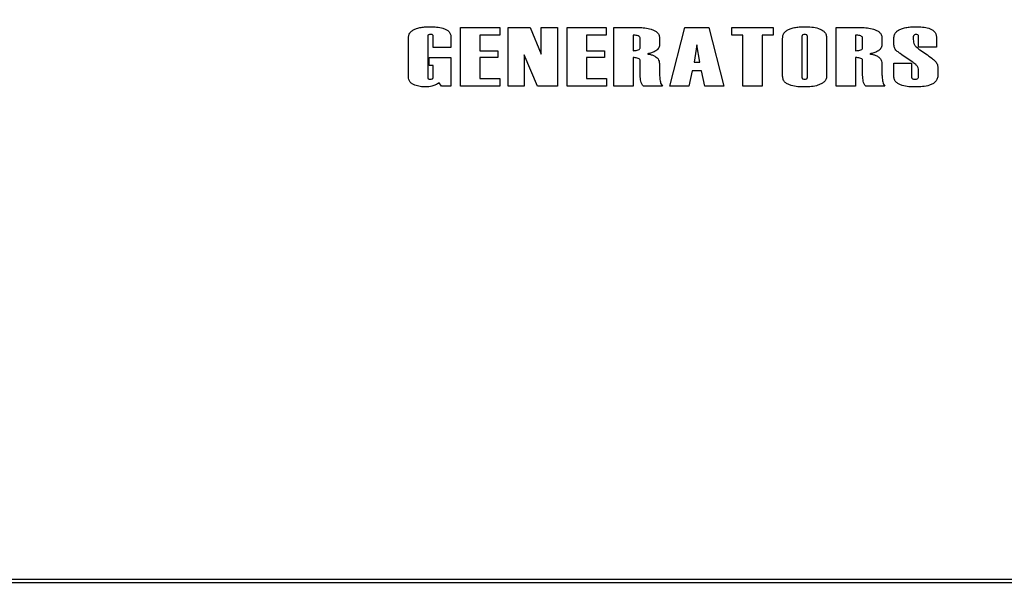
# Model space of a CAD drawing. Units: inches. Extents: x 0.1 to 14.1, y -9.5 to 8.4.
# Drawn here: x 6.8 to 8.5, y 4.2 to 5.2 of the extents above; entities that cross this region are included whole.
import ezdxf

# ---------------------------------------------------------------- set-up
doc = ezdxf.new("R2010")
doc.units = ezdxf.units.IN
doc.header["$MEASUREMENT"] = 0
doc.styles.add('SLDTEXTSTYLE0', font='TXT', dxfattribs={"width": 0.75})
doc.dimstyles.new('SLDDIMSTYLE1', dxfattribs={"dimtxt": 0.125, "dimasz": 0.13, "dimexe": 0, "dimexo": 0.0625, "dimgap": 0.03125, "dimtad": 0, "dimtih": 1, "dimtoh": 1, "dimlfac": 16, "dimrnd": 1e-09, "dimzin": 12, "dimdsep": 46, "dimtxsty": 'SLDTEXTSTYLE0', "dimblk1": 'NONE', "dimblk2": 'NONE', "dimsah": 1, "dimcen": 0.09, "dimadec": 0, "dimazin": 3, "dimtfac": 1, "dimtofl": 0, "dimtmove": 0, "dimatfit": 3, "dimldrblk": 'NONE', "dimfxl": 1, "dimfrac": 2, "dimtolj": 1, "dimtzin": 12, "dimarcsym": 0})
doc.dimstyles.new('SLDDIMSTYLE2', dxfattribs={"dimtxt": 0.125, "dimasz": 0.13, "dimexe": 0, "dimexo": 0.0625, "dimgap": 0.03125, "dimtad": 0, "dimtih": 1, "dimtoh": 1, "dimlfac": 16, "dimrnd": 1e-09, "dimzin": 12, "dimdsep": 46, "dimtxsty": 'SLDTEXTSTYLE0', "dimblk1": 'NONE', "dimblk2": 'NONE', "dimsah": 1, "dimcen": 0.09, "dimadec": 0, "dimazin": 3, "dimtfac": 1, "dimtofl": 0, "dimtmove": 0, "dimatfit": 3, "dimldrblk": 'NONE', "dimfxl": 1, "dimfrac": 2, "dimtolj": 1, "dimtzin": 12, "dimarcsym": 0})

# ---------------------------------------------------------------- blocks, each defined once
blk = doc.blocks.new('_D_2')
at = {"color": 7, "linetype": 'Continuous', "lineweight": 0, "transparency": 16777216}
blk.add_line((9.9126, 3.997), (10.3375, 3.997), dxfattribs=at)
at = {"color": 7, "linetype": 'Continuous', "lineweight": 18, "transparency": 16777216, "insert": (10.3375, 4.0589), "char_height": 0.125, "attachment_point": 1, "style": 'SLDTEXTSTYLE0'}
blk.add_mtext('44.18', dxfattribs=at)
blk = doc.blocks.new('_None')
blk = doc.blocks.new('_D_3')
at = {"color": 7, "linetype": 'Continuous', "lineweight": 0, "transparency": 16777216}
for p, q in [((10.1406, 3.3866), (9.9438, 3.3801)), ((10.1406, 3.3866), (10.3375, 3.3866)), ((9.9438, 3.3801), (9.9126, 3.3801))]:
    blk.add_line(p, q, dxfattribs=at)
at = {"color": 7, "linetype": 'Continuous', "lineweight": 18, "transparency": 16777216, "insert": (10.3375, 3.4485), "char_height": 0.125, "attachment_point": 1, "style": 'SLDTEXTSTYLE0'}
blk.add_mtext('54.18', dxfattribs=at)
blk = doc.blocks.new('_D_4')
at = {"color": 7, "linetype": 'Continuous', "lineweight": 0, "transparency": 16777216}
for p, q in [((9.9438, 3.1926), (9.9126, 3.1926)), ((10.1406, 3.1861), (9.9438, 3.1926)), ((10.1406, 3.1861), (10.3375, 3.1861))]:
    blk.add_line(p, q, dxfattribs=at)
at = {"color": 7, "linetype": 'Continuous', "lineweight": 18, "transparency": 16777216, "insert": (10.3375, 3.2481), "char_height": 0.125, "attachment_point": 1, "style": 'SLDTEXTSTYLE0'}
blk.add_mtext('57.18', dxfattribs=at)
blk = doc.blocks.new('_D_5')
at = {"color": 7, "linetype": 'Continuous', "lineweight": 0, "transparency": 16777216}
blk.add_line((9.9126, 2.5676), (10.3375, 2.5676), dxfattribs=at)
at = {"color": 7, "linetype": 'Continuous', "lineweight": 18, "transparency": 16777216, "insert": (10.3375, 2.6295), "char_height": 0.125, "attachment_point": 1, "style": 'SLDTEXTSTYLE0'}
blk.add_mtext('67.18', dxfattribs=at)
blk = doc.blocks.new('_D_6')
at = {"color": 7, "linetype": 'Continuous', "lineweight": 0, "transparency": 16777216}
blk.add_line((9.9126, 2.0676), (10.3375, 2.0676), dxfattribs=at)
at = {"color": 7, "linetype": 'Continuous', "lineweight": 18, "transparency": 16777216, "insert": (10.3375, 2.1295), "char_height": 0.125, "attachment_point": 1, "style": 'SLDTEXTSTYLE0'}
blk.add_mtext('75.18', dxfattribs=at)

msp = doc.modelspace()

# ---------------------------------------------------------------- linework, layer by layer
at = {"color": 7, "linetype": 'Continuous', "lineweight": 25}
for p, q in [((7.55881, 5.07511), (7.55881, 5.17308)), ((7.55881, 5.17308), (7.62413, 5.17308)), ((7.62413, 5.16019), (7.59104, 5.16019)), ((7.59104, 5.16019), (7.59104, 5.13441)), ((7.62413, 5.17308), (7.62413, 5.16019)), ((7.63809, 5.07511), (7.63809, 5.17308)), ((7.63809, 5.17308), (7.67495, 5.17308)), ((7.67495, 5.17308), (7.69352, 5.12841)), ((7.69352, 5.12841), (7.69352, 5.17308)), ((7.69352, 5.17308), (7.72059, 5.17308)), ((7.72059, 5.17308), (7.72059, 5.07511)), ((7.7367, 5.07511), (7.7367, 5.17308)), ((7.7367, 5.17308), (7.80202, 5.17308)), ((7.80202, 5.16019), (7.76893, 5.16019)), ((7.76893, 5.16019), (7.76893, 5.13441)), ((7.80202, 5.17308), (7.80202, 5.16019)), ((7.81469, 5.07511), (7.81469, 5.17308)), ((7.81469, 5.17308), (7.85584, 5.17308)), ((7.84692, 5.16019), (7.84692, 5.13441)), ((7.90815, 5.07511), (7.93321, 5.17308)), ((7.93321, 5.17308), (7.97343, 5.17308)), ((7.97343, 5.17308), (7.99838, 5.07511)), ((8.0118, 5.16019), (8.0118, 5.17308)), ((8.0118, 5.17308), (8.08036, 5.17308)), ((8.02997, 5.16019), (8.0118, 5.16019)), ((8.02997, 5.07511), (8.02997, 5.16019)), ((8.08036, 5.16019), (8.06219, 5.16019)), ((8.06219, 5.16019), (8.06219, 5.07511)), ((8.08036, 5.17308), (8.08036, 5.16019)), ((8.18594, 5.07511), (8.18594, 5.17308)), ((8.18594, 5.17308), (8.22709, 5.17308)), ((8.21817, 5.16019), (8.21817, 5.13441)), ((7.4718, 5.0907), (7.4718, 5.15515)), ((7.50403, 5.15902), (7.50403, 5.08917)), ((7.51305, 5.13956), (7.51305, 5.15912)), ((7.5427, 5.15737), (7.5427, 5.13956)), ((7.85852, 5.13946), (7.85852, 5.15519)), ((7.89075, 5.15594), (7.89075, 5.14432)), ((7.95321, 5.14426), (7.94857, 5.11507)), ((7.95804, 5.11507), (7.95321, 5.14426)), ((8.09635, 5.09159), (8.09635, 5.15515)), ((8.12858, 5.15846), (8.12858, 5.08973)), ((8.1376, 5.08973), (8.1376, 5.15846)), ((8.16983, 5.15529), (8.16983, 5.09173)), ((8.22977, 5.13946), (8.22977, 5.15519)), ((8.262, 5.15594), (8.262, 5.14432)), ((8.28198, 5.14406), (8.28198, 5.15515)), ((8.3142, 5.15521), (8.31481, 5.14881)), ((8.32323, 5.14023), (8.32323, 5.1585)), ((8.35288, 5.15709), (8.35288, 5.14023)), ((7.5427, 5.13956), (7.51305, 5.13956)), ((7.59104, 5.13441), (7.62103, 5.13441)), ((7.62103, 5.13441), (7.62103, 5.12281)), ((7.66516, 5.1273), (7.66516, 5.07511)), ((7.68724, 5.07511), (7.66516, 5.1273)), ((7.76893, 5.13441), (7.79892, 5.13441)), ((7.79892, 5.13441), (7.79892, 5.12281)), ((8.35288, 5.14023), (8.32323, 5.14023)), ((7.50661, 5.10992), (7.50661, 5.12281)), ((7.50661, 5.12281), (7.5427, 5.12281)), ((7.5427, 5.12281), (7.5427, 5.07511)), ((7.62103, 5.12281), (7.59104, 5.12281)), ((7.59104, 5.12281), (7.59104, 5.088)), ((7.79892, 5.12281), (7.76893, 5.12281)), ((7.76893, 5.12281), (7.76893, 5.088)), ((7.84692, 5.12281), (7.84692, 5.07511)), ((7.85852, 5.09902), (7.85852, 5.11775)), ((7.89075, 5.11276), (7.89075, 5.10196)), ((7.94857, 5.11507), (7.95804, 5.11507)), ((8.21817, 5.12281), (8.21817, 5.07511)), ((8.22977, 5.09902), (8.22977, 5.11775)), ((8.262, 5.11276), (8.262, 5.10196)), ((8.28198, 5.11372), (8.31163, 5.11372)), ((8.28198, 5.09149), (8.28198, 5.11372)), ((8.31163, 5.11372), (8.31163, 5.09022)), ((7.51305, 5.10992), (7.50661, 5.10992)), ((7.51305, 5.08939), (7.51305, 5.10992)), ((7.94559, 5.10089), (7.94003, 5.07511)), ((7.96094, 5.10089), (7.94559, 5.10089)), ((7.9665, 5.07511), (7.96094, 5.10089)), ((8.32323, 5.09159), (8.32323, 5.10329)), ((8.35545, 5.10613), (8.35545, 5.09352)), ((7.52727, 5.07511), (7.52308, 5.08049)), ((7.59104, 5.088), (7.62456, 5.088)), ((7.62456, 5.088), (7.62456, 5.07511)), ((7.76893, 5.088), (7.80245, 5.088)), ((7.80245, 5.088), (7.80245, 5.07511)), ((7.5427, 5.07511), (7.52727, 5.07511)), ((7.62456, 5.07511), (7.55881, 5.07511)), ((7.66516, 5.07511), (7.63809, 5.07511)), ((7.72059, 5.07511), (7.68724, 5.07511)), ((7.80245, 5.07511), (7.7367, 5.07511)), ((7.84692, 5.07511), (7.81469, 5.07511)), ((7.8959, 5.07511), (7.86374, 5.07511)), ((7.94003, 5.07511), (7.90815, 5.07511)), ((7.99838, 5.07511), (7.9665, 5.07511)), ((8.06219, 5.07511), (8.02997, 5.07511)), ((8.21817, 5.07511), (8.18594, 5.07511)), ((8.26715, 5.07511), (8.23499, 5.07511)), ((6.56618, 4.24702), (9.28398, 4.24702)), ((6.56758, 4.25269), (9.28258, 4.25269))]:
    msp.add_line(p, q, dxfattribs=at)
for points, knots in [([(7.4718, 5.15515), (7.47196, 5.15708), (7.47227, 5.16092), (7.47546, 5.16594), (7.48011, 5.1694), (7.48602, 5.17189), (7.4929, 5.17341), (7.50052, 5.17425), (7.50562, 5.17433), (7.50818, 5.17437)], [0, 0, 0, 0, 0.1247294, 0.2492647, 0.3741479, 0.4992454, 0.6660832, 0.833028, 1, 1, 1, 1]), ([(7.50854, 5.16148), (7.50757, 5.16146), (7.50613, 5.16142), (7.5046, 5.16058), (7.50409, 5.15974), (7.50405, 5.15926), (7.50403, 5.15902)], [0, 0, 0, 0, 0.5008247, 0.7495368, 0.8744817, 1, 1, 1, 1]), ([(7.50818, 5.17437), (7.51174, 5.17429), (7.51886, 5.17414), (7.5277, 5.17265), (7.53441, 5.17018), (7.5389, 5.16722), (7.5422, 5.16275), (7.54253, 5.15916), (7.5427, 5.15737)], [0, 0, 0, 0, 0.2504972, 0.5007258, 0.6259069, 0.7508624, 0.8753303, 1, 1, 1, 1]), ([(7.51305, 5.15912), (7.51304, 5.15936), (7.513, 5.15984), (7.51245, 5.16065), (7.51092, 5.16144), (7.5095, 5.16146), (7.50854, 5.16148)], [0, 0, 0, 0, 0.1249974, 0.2505992, 0.4995137, 1, 1, 1, 1]), ([(7.85852, 5.15519), (7.85845, 5.15578), (7.85831, 5.15695), (7.8566, 5.15868), (7.85271, 5.16004), (7.84924, 5.16013), (7.84692, 5.16019)], [0, 0, 0, 0, 0.12474125, 0.24973723, 0.49931083, 1, 1, 1, 1]), ([(7.85584, 5.17308), (7.85941, 5.17297), (7.86655, 5.17274), (7.87531, 5.17083), (7.88202, 5.16838), (7.88665, 5.16566), (7.89017, 5.16132), (7.89055, 5.15773), (7.89075, 5.15594)], [0, 0, 0, 0, 0.2504795, 0.5008015, 0.6260558, 0.7510651, 0.8755358, 1, 1, 1, 1]), ([(8.09635, 5.15515), (8.09652, 5.1571), (8.09686, 5.16099), (8.10015, 5.16603), (8.10491, 5.16947), (8.11092, 5.1719), (8.11788, 5.17342), (8.1256, 5.17425), (8.13077, 5.17433), (8.13335, 5.17437)], [0, 0, 0, 0, 0.1246646, 0.2491803, 0.3740882, 0.4991977, 0.6660488, 0.83301, 1, 1, 1, 1]), ([(8.13317, 5.16148), (8.13211, 5.16144), (8.13078, 5.16139), (8.12945, 5.16056), (8.12873, 5.15978), (8.12864, 5.15899), (8.12858, 5.15846)], [0, 0, 0, 0, 0.4995764, 0.6248685, 0.7509393, 1, 1, 1, 1]), ([(8.1376, 5.15846), (8.13754, 5.15897), (8.13746, 5.15974), (8.13679, 5.16054), (8.13551, 5.16138), (8.13421, 5.16144), (8.13317, 5.16148)], [0, 0, 0, 0, 0.2489747, 0.3748573, 0.5003893, 1, 1, 1, 1]), ([(8.13335, 5.17437), (8.13718, 5.17428), (8.14483, 5.1741), (8.15433, 5.17241), (8.16143, 5.16946), (8.16611, 5.16605), (8.16935, 5.16106), (8.16967, 5.15722), (8.16983, 5.15529)], [0, 0, 0, 0, 0.2505108, 0.5007021, 0.6258407, 0.7507242, 0.8752783, 1, 1, 1, 1]), ([(8.22977, 5.15519), (8.2297, 5.15578), (8.22956, 5.15695), (8.22785, 5.15868), (8.22396, 5.16004), (8.22049, 5.16013), (8.21817, 5.16019)], [0, 0, 0, 0, 0.1247379, 0.249733, 0.4993145, 1, 1, 1, 1]), ([(8.22709, 5.17308), (8.23066, 5.17297), (8.2378, 5.17274), (8.24656, 5.17083), (8.25327, 5.16838), (8.2579, 5.16566), (8.26142, 5.16132), (8.2618, 5.15773), (8.262, 5.15594)], [0, 0, 0, 0, 0.2504795, 0.5008015, 0.6260558, 0.7510651, 0.8755358, 1, 1, 1, 1]), ([(8.28198, 5.15515), (8.28215, 5.15712), (8.28248, 5.16104), (8.28588, 5.16608), (8.29069, 5.16951), (8.29677, 5.17192), (8.30379, 5.17342), (8.31157, 5.17425), (8.31678, 5.17433), (8.31938, 5.17437)], [0, 0, 0, 0, 0.124661, 0.2491495, 0.3740504, 0.4991897, 0.6660505, 0.8330112, 1, 1, 1, 1]), ([(8.31908, 5.16148), (8.31851, 5.16145), (8.31738, 5.16139), (8.31586, 5.16053), (8.31436, 5.15851), (8.31427, 5.15657), (8.3142, 5.15521)], [0, 0, 0, 0, 0.1874569, 0.373942, 0.5608531, 1, 1, 1, 1]), ([(8.32323, 5.1585), (8.32318, 5.15899), (8.32311, 5.15972), (8.32251, 5.16051), (8.32132, 5.16137), (8.32007, 5.16143), (8.31908, 5.16148)], [0, 0, 0, 0, 0.2495827, 0.3754026, 0.5010064, 1, 1, 1, 1]), ([(8.31938, 5.17437), (8.32288, 5.17429), (8.32988, 5.17414), (8.33856, 5.17257), (8.3451, 5.16999), (8.3494, 5.16689), (8.35243, 5.16237), (8.35273, 5.15885), (8.35288, 5.15709)], [0, 0, 0, 0, 0.2504892, 0.5007023, 0.6258464, 0.7507374, 0.8752644, 1, 1, 1, 1]), ([(7.89075, 5.14432), (7.89065, 5.14317), (7.89047, 5.14088), (7.88882, 5.13779), (7.88645, 5.13529), (7.88263, 5.13274), (7.87729, 5.13057), (7.87284, 5.12957), (7.87061, 5.12907)], [0, 0, 0, 0, 0.1248433, 0.2495091, 0.3744775, 0.4995821, 0.7496663, 1, 1, 1, 1]), ([(8.262, 5.14432), (8.2619, 5.14317), (8.26172, 5.14088), (8.26007, 5.13779), (8.2577, 5.13529), (8.25388, 5.13274), (8.24854, 5.13057), (8.24409, 5.12957), (8.24186, 5.12907)], [0, 0, 0, 0, 0.1248421, 0.2495076, 0.3744793, 0.4995835, 0.749667, 1, 1, 1, 1]), ([(8.31257, 5.1159), (8.30586, 5.12032), (8.29738, 5.1259), (8.28767, 5.13314), (8.28303, 5.13775), (8.28233, 5.14196), (8.28198, 5.14406)], [0, 0, 0, 0, 0.5612585, 0.708247, 0.8545982, 1, 1, 1, 1]), ([(8.31481, 5.14881), (8.3152, 5.14725), (8.31597, 5.14412), (8.32006, 5.13995), (8.32331, 5.1375), (8.3253, 5.136)], [0, 0, 0, 0, 0.27778852, 0.55853272, 1, 1, 1, 1]), ([(7.84692, 5.13441), (7.84808, 5.13443), (7.8504, 5.13448), (7.85384, 5.13495), (7.85663, 5.13595), (7.85831, 5.1377), (7.85845, 5.13888), (7.85852, 5.13946)], [0, 0, 0, 0, 0.2505627, 0.5011003, 0.7504624, 0.8754467, 1, 1, 1, 1]), ([(7.87061, 5.12907), (7.87235, 5.12875), (7.87585, 5.12812), (7.8809, 5.12642), (7.88529, 5.12404), (7.88852, 5.12077), (7.89045, 5.11695), (7.89065, 5.11415), (7.89075, 5.11276)], [0, 0, 0, 0, 0.1870545, 0.3739369, 0.5605623, 0.7071172, 0.8534202, 1, 1, 1, 1]), ([(8.21817, 5.13441), (8.21933, 5.13443), (8.22165, 5.13448), (8.22509, 5.13495), (8.22788, 5.13595), (8.22956, 5.1377), (8.2297, 5.13888), (8.22977, 5.13946)], [0, 0, 0, 0, 0.2505627, 0.5011003, 0.7504624, 0.8754467, 1, 1, 1, 1]), ([(8.24186, 5.12907), (8.2436, 5.12875), (8.2471, 5.12812), (8.25215, 5.12642), (8.25654, 5.12404), (8.25977, 5.12077), (8.2617, 5.11695), (8.2619, 5.11415), (8.262, 5.11276)], [0, 0, 0, 0, 0.1870545, 0.3739369, 0.5605623, 0.7071172, 0.8534202, 1, 1, 1, 1]), ([(8.3253, 5.136), (8.32871, 5.13371), (8.33553, 5.12913), (8.34395, 5.12305), (8.35048, 5.11781), (8.35465, 5.11261), (8.35519, 5.10829), (8.35545, 5.10613)], [0, 0, 0, 0, 0.2805489, 0.5610764, 0.7079659, 0.8541746, 1, 1, 1, 1]), ([(7.85852, 5.11775), (7.85845, 5.11834), (7.85831, 5.11951), (7.85663, 5.12127), (7.85273, 5.12267), (7.84924, 5.12275), (7.84692, 5.12281)], [0, 0, 0, 0, 0.1246523, 0.2497378, 0.499297, 1, 1, 1, 1]), ([(8.22977, 5.11775), (8.2297, 5.11834), (8.22956, 5.11951), (8.22788, 5.12127), (8.22398, 5.12267), (8.22049, 5.12275), (8.21817, 5.12281)], [0, 0, 0, 0, 0.1246523, 0.2497378, 0.499297, 1, 1, 1, 1]), ([(8.32323, 5.10329), (8.32282, 5.10484), (8.32201, 5.10795), (8.31785, 5.11203), (8.31458, 5.11443), (8.31257, 5.1159)], [0, 0, 0, 0, 0.2775744, 0.5583558, 1, 1, 1, 1]), ([(7.86374, 5.07511), (7.86277, 5.07634), (7.86082, 5.07879), (7.85972, 5.08342), (7.85864, 5.09009), (7.85857, 5.09534), (7.85852, 5.09902)], [0, 0, 0, 0, 0.1855, 0.3722537, 0.5592469, 1, 1, 1, 1]), ([(7.89075, 5.10196), (7.89078, 5.09935), (7.89083, 5.09413), (7.89131, 5.08752), (7.89223, 5.08228), (7.89317, 5.07821), (7.895, 5.07614), (7.8959, 5.07511)], [0, 0, 0, 0, 0.28064031, 0.56122763, 0.70820682, 0.85505541, 1, 1, 1, 1]), ([(8.23499, 5.07511), (8.23402, 5.07634), (8.23207, 5.07879), (8.23097, 5.08342), (8.22989, 5.09009), (8.22982, 5.09534), (8.22977, 5.09902)], [0, 0, 0, 0, 0.1855, 0.3722537, 0.5592469, 1, 1, 1, 1]), ([(8.262, 5.10196), (8.26203, 5.09935), (8.26208, 5.09413), (8.26256, 5.08752), (8.26348, 5.08228), (8.26442, 5.07821), (8.26625, 5.07614), (8.26715, 5.07511)], [0, 0, 0, 0, 0.2806394, 0.5612259, 0.7082046, 0.8550527, 1, 1, 1, 1]), ([(7.5006, 5.07382), (7.4975, 5.07394), (7.4913, 5.07419), (7.48377, 5.07627), (7.47814, 5.07887), (7.4745, 5.08186), (7.47216, 5.08604), (7.47192, 5.08915), (7.4718, 5.0907)], [0, 0, 0, 0, 0.2503165, 0.5004549, 0.6255977, 0.7504325, 0.8750986, 1, 1, 1, 1]), ([(7.52308, 5.08049), (7.52116, 5.07938), (7.51732, 5.07715), (7.51144, 5.07516), (7.50583, 5.07401), (7.50235, 5.07388), (7.5006, 5.07382)], [0, 0, 0, 0, 0.2799896, 0.55991903, 0.77997777, 1, 1, 1, 1]), ([(7.50403, 5.08917), (7.50405, 5.08893), (7.50409, 5.08845), (7.5046, 5.08761), (7.50613, 5.08677), (7.50758, 5.08674), (7.50854, 5.08671)], [0, 0, 0, 0, 0.1254065, 0.2504424, 0.4996475, 1, 1, 1, 1]), ([(7.50854, 5.08671), (7.50954, 5.08675), (7.51078, 5.08681), (7.51212, 5.08745), (7.51266, 5.08798), (7.51302, 5.08865), (7.51304, 5.08914), (7.51305, 5.08939)], [0, 0, 0, 0, 0.49891, 0.6243582, 0.7492984, 0.8748671, 1, 1, 1, 1]), ([(8.13315, 5.07382), (8.12937, 5.0739), (8.12183, 5.07406), (8.11244, 5.07556), (8.10532, 5.07817), (8.1005, 5.0812), (8.09691, 5.08589), (8.09654, 5.08969), (8.09635, 5.09159)], [0, 0, 0, 0, 0.2505377, 0.5008339, 0.6260239, 0.7509794, 0.8753959, 1, 1, 1, 1]), ([(8.12858, 5.08973), (8.12864, 5.0892), (8.12872, 5.0884), (8.12946, 5.08764), (8.13078, 5.0868), (8.13211, 5.08675), (8.13317, 5.08671)], [0, 0, 0, 0, 0.2492399, 0.3750144, 0.5007266, 1, 1, 1, 1]), ([(8.16983, 5.09173), (8.1696, 5.08985), (8.16915, 5.08609), (8.16534, 5.08165), (8.16056, 5.07872), (8.15358, 5.07601), (8.14436, 5.07411), (8.13689, 5.07392), (8.13315, 5.07382)], [0, 0, 0, 0, 0.1244261, 0.2489337, 0.3739957, 0.4992231, 0.7495013, 1, 1, 1, 1]), ([(8.13317, 5.08671), (8.13421, 5.08676), (8.13551, 5.08681), (8.13679, 5.08766), (8.13746, 5.08844), (8.13755, 5.08922), (8.1376, 5.08973)], [0, 0, 0, 0, 0.4992811, 0.6252554, 0.750855, 1, 1, 1, 1]), ([(8.31805, 5.07382), (8.31433, 5.0739), (8.30691, 5.07407), (8.29768, 5.07557), (8.29067, 5.07816), (8.28598, 5.08123), (8.28251, 5.08588), (8.28216, 5.08962), (8.28198, 5.09149)], [0, 0, 0, 0, 0.25052296, 0.50082203, 0.62602483, 0.75094537, 0.87539966, 1, 1, 1, 1]), ([(8.31163, 5.09022), (8.31165, 5.08989), (8.3117, 5.08925), (8.31212, 5.08835), (8.31286, 5.08771), (8.314, 5.08709), (8.3156, 5.08678), (8.31689, 5.08673), (8.31753, 5.08671)], [0, 0, 0, 0, 0.1250588, 0.2499449, 0.3747554, 0.5000556, 0.7498581, 1, 1, 1, 1]), ([(8.31753, 5.08671), (8.31833, 5.08674), (8.31993, 5.08681), (8.32202, 5.08785), (8.32312, 5.08969), (8.32319, 5.09095), (8.32323, 5.09159)], [0, 0, 0, 0, 0.2810624, 0.5599423, 0.779617, 1, 1, 1, 1]), ([(8.35545, 5.09352), (8.35529, 5.09154), (8.35496, 5.0876), (8.35169, 5.08244), (8.34689, 5.07891), (8.3396, 5.07588), (8.32985, 5.07408), (8.32198, 5.07391), (8.31805, 5.07382)], [0, 0, 0, 0, 0.124759, 0.2493029, 0.3741631, 0.4993127, 0.7495096, 1, 1, 1, 1])]:
    msp.add_open_spline(points, degree=3, knots=knots, dxfattribs=at)

# ---------------------------------------------------------------- dimensions: what is measured, and where the dimension line sits
at = {"color": 7, "linetype": 'Continuous', "lineweight": 18}
dim = msp.add_ordinate_dim(feature_location=(9.86258, 3.99699), offset=(0.47488, 0), dtype=0, origin=(5.68979, 6.75797), dimstyle='SLDDIMSTYLE1', dxfattribs=at)
dim.commit()
dim.dimension.update_dxf_attribs({"geometry": '_D_2', "text_midpoint": (10.54527, 3.99699)})
for feature_location, offset, text, dimstyle, picture, middle in [((9.86258, 3.3801), (0.47488, 0.00646), '54.18', 'SLDDIMSTYLE2', '_D_3', (10.54527, 3.38656)), ((9.86258, 3.1926), (0.47488, -0.00646), '57.18', 'SLDDIMSTYLE1', '_D_4', (10.54527, 3.18614)), ((9.86258, 2.5676), (0.47488, 0), '67.18', 'SLDDIMSTYLE2', '_D_5', (10.54527, 2.5676)), ((9.86258, 2.0676), (0.47488, 0), '75.18', 'SLDDIMSTYLE2', '_D_6', (10.54527, 2.0676))]:
    dim = msp.add_ordinate_dim(feature_location=feature_location, offset=offset, dtype=0, origin=(5.68979, 6.75797), text=text, dimstyle=dimstyle, dxfattribs=at)
    dim.commit()
    dim.dimension.update_dxf_attribs({"geometry": picture, "text_midpoint": middle})

doc.saveas('drawing.dxf')
